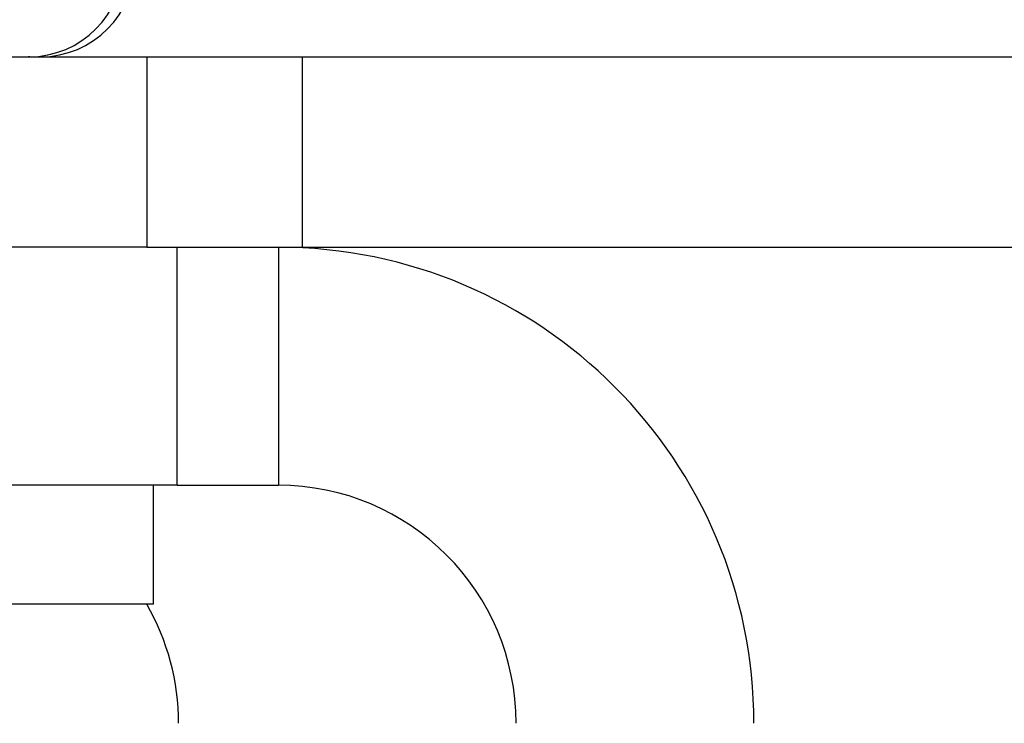
# Model space of a CAD drawing. Units: inches. Extents: x 0.3 to 7.9, y 0.2 to 11.3.
# Drawn here: x 3.2 to 3.3, y 9.7 to 9.8 of the extents above; entities that cross this region are included whole.
import ezdxf

# ---------------------------------------------------------------- set-up
doc = ezdxf.new("R2010")
doc.units = ezdxf.units.IN
doc.header["$MEASUREMENT"] = 0

msp = doc.modelspace()

# ---------------------------------------------------------------- linework, layer by layer
at = {"color": 7, "linetype": 'Continuous', "lineweight": 25}
for p, q in [((3.160168393805569, 9.761429553036757), (3.175915245986513, 9.761429553036681)), ((3.176096017027613, 9.761429553036757), (3.175915245986513, 9.761429553036681)), ((3.175915245986513, 9.761429553036757), (3.195486689677947, 9.761429553036757)), ((3.195486689677947, 9.761429553036757), (3.195486689677947, 9.729933490044631)), ((3.195486689677947, 9.761429553036757), (3.221169387917818, 9.761429553036757)), ((3.221169387917818, 9.761429553036757), (3.221169387917818, 9.729933490044631)), ((3.221169387917818, 9.761429553036757), (3.761988203865335, 9.761429553036761)), ((3.195486689677947, 9.729933490044631), (3.006979500384175, 9.729933490044631)), ((3.195486689677947, 9.729933490044631), (3.221169387917818, 9.729933490044631)), ((3.200506513003775, 9.690563411304474), (3.200506513003774, 9.729933490044631)), ((3.217242887763135, 9.729933490044631), (3.217242887763135, 9.690563411304474)), ((3.221169387917818, 9.729933490044631), (3.761988203865335, 9.729933490044635)), ((3.200506513003775, 9.690563411304474), (3.003656119302987, 9.690563411304474)), ((3.196569505129756, 9.670878371934394), (3.196569505129756, 9.690563411304472)), ((3.200506513003775, 9.690563411304474), (3.217242887763135, 9.690563411304474)), ((3.196569505129756, 9.670878371934394), (3.007593127177, 9.670878371934394))]:
    msp.add_line(p, q, dxfattribs=at)
for centre, radius, start, end in [((3.175914656306945, 9.777176994897331), 0.01574744187169162, 270.0021455008899, 0.002145340231805085), ((3.177841892360695, 9.777176994897333), 0.01574744187169461, 270.0021455008979, 0.002145340218878525), ((3.217225820987551, 9.651210391943126), 0.078723099951502, 359.9875839440384, 89.9875785605608), ((3.217234354375344, 9.651201862253721), 0.03936154997575082, 359.9875839440384, 89.98757856056211), ((3.161349706998046, 9.651193865988054), 0.03938287107648968, 359.9992239537578, 29.98835962908354)]:
    msp.add_arc(centre, radius, start, end, dxfattribs=at)

doc.saveas('drawing.dxf')
